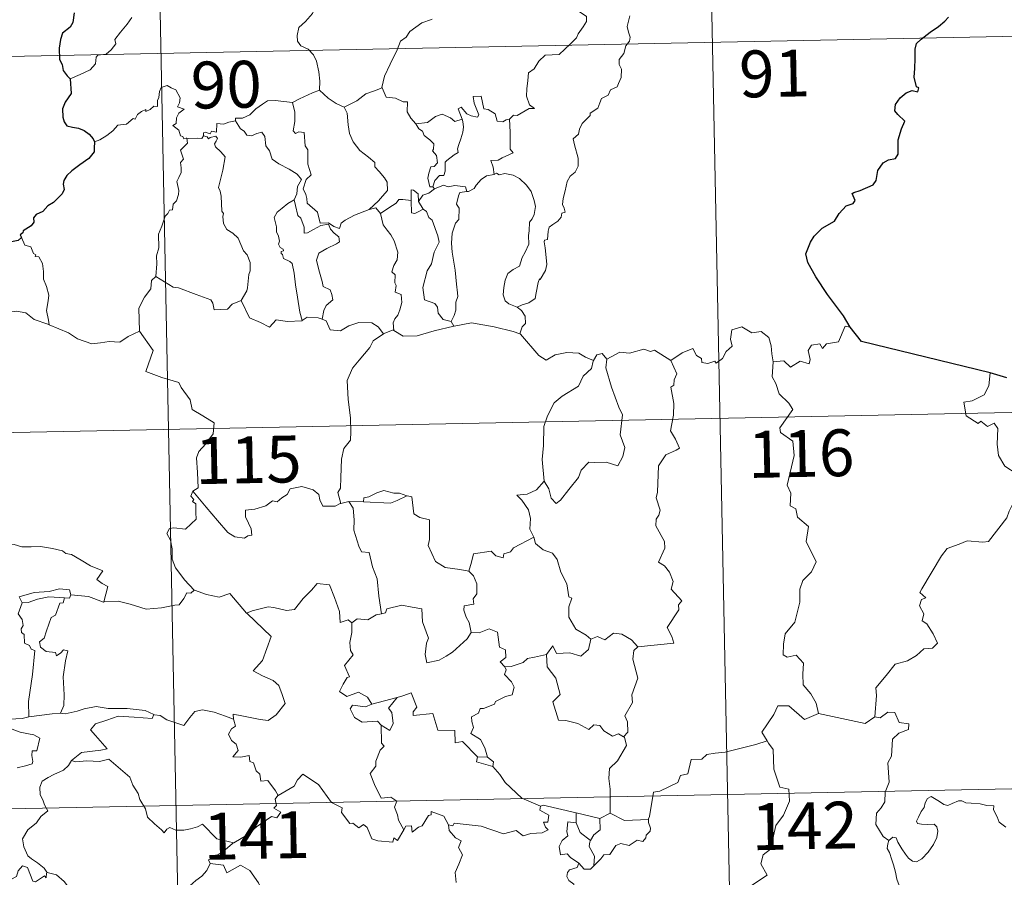
# Model space of a CAD drawing. Units: metres. Extents: x 638799 to 643313, y 4653065 to 4656123.
# Drawn here: x 639232 to 639390, y 4655175 to 4655313 of the extents above; entities that cross this region are included whole.
import ezdxf
from ezdxf.enums import TextEntityAlignment as Align

# ---------------------------------------------------------------- set-up
doc = ezdxf.new("R2010")
doc.units = ezdxf.units.M
doc.header["$MEASUREMENT"] = 0
doc.layers.add('Level 63', color=7, linetype='Continuous', lineweight=0)
doc.styles.add('Arial', font='ARIAL.TTF', dxfattribs={"height": 0.2})

msp = doc.modelspace()

# ---------------------------------------------------------------- linework, layer by layer
at = {"layer": 'Level 63', "linetype": 'Continuous', "lineweight": 0}
for points in [[(639341.69, 4655369.19), (639346.5, 4655128.31)], [(639253.42, 4655367.42), (639258.23, 4655126.54)], [(639280.46, 4655322.07), (639280.33, 4655320.52), (639279.96, 4655319.32), (639280.09, 4655317.67), (639279.51, 4655316.81), (639279.46, 4655314.96), (639278.89, 4655313.58), (639277.75, 4655312.32), (639276.69, 4655311.37), (639276.42, 4655310.08), (639276.48, 4655309.13), (639276.99, 4655308.43), (639278.21, 4655307.85), (639279.03, 4655306.98), (639279.52, 4655305.94), (639279.9, 4655304.26), (639280.03, 4655302.73), (639280.02, 4655301.31)], [(639321.17, 4655314.12), (639322.19, 4655313.48), (639322.73, 4655313.08), (639322.75, 4655312.32), (639322.22, 4655311.46), (639321.42, 4655310.35), (639321.12, 4655309.7), (639320.17, 4655308.72), (639318.36, 4655307.03), (639316.09, 4655306.89), (639315.11, 4655305.94), (639314.36, 4655304.73), (639313.47, 4655304.11), (639313.32, 4655302.84), (639313.2, 4655301.54), (639313.13, 4655300.37), (639313.62, 4655298.98), (639314.41, 4655298.38), (639313.57, 4655298.36), (639311.66, 4655297.27), (639311.06, 4655297.33), (639310.41, 4655296.68)], [(639329.69, 4655313.23), (639329.26, 4655311.5), (639329.46, 4655310.61), (639329.73, 4655309.79), (639329.59, 4655309.17), (639329.05, 4655308.42), (639328.72, 4655307.19), (639327.95, 4655306.22), (639327.97, 4655305.44), (639328.31, 4655304.68), (639328.28, 4655303.33), (639327.85, 4655302.39), (639327.64, 4655301.85), (639326.59, 4655301.36), (639326.18, 4655300.5), (639325.12, 4655299.99), (639324.85, 4655299.3), (639324.55, 4655298.43), (639323.31, 4655297.65), (639323.32, 4655297.23), (639322.03, 4655295.96), (639321.59, 4655295.06), (639321.43, 4655294.26), (639320.6, 4655293.51), (639320.83, 4655292.54), (639321.41, 4655290.44), (639321.4, 4655289.12), (639320.94, 4655288.18), (639320.11, 4655287.53), (639319.64, 4655286.7), (639319.31, 4655285.2), (639318.97, 4655283.96), (639318.91, 4655283), (639319.14, 4655282.41), (639319.33, 4655281.79), (639318.79, 4655281.62), (639318.67, 4655280.97), (639318.16, 4655280.31), (639317.33, 4655279.81), (639316.75, 4655279.37), (639316.57, 4655278.75), (639316.48, 4655277.42), (639316.02, 4655277.27), (639315.94, 4655277.03), (639316.14, 4655276.08), (639316.27, 4655274.52), (639316.38, 4655273.41), (639316.18, 4655272.45)], [(639166.36, 4655305.43), (639519.42, 4655312.5)], [(639240.09, 4655303.1), (639241.68, 4655303.81), (639243.31, 4655304.55), (639244.17, 4655305.53), (639244.25, 4655306.57), (639244.51, 4655306.92), (639245.88, 4655307.1), (639246.67, 4655307.78), (639247.38, 4655308.72), (639247.23, 4655309.44), (639248.16, 4655310.6), (639249.19, 4655311.87), (639249.96, 4655312.92)], [(639298.05, 4655312.69), (639297.94, 4655312.6), (639296.37, 4655312.1), (639294.44, 4655310.68), (639293.87, 4655309.81), (639292.94, 4655309.16), (639292.44, 4655307.77), (639291.33, 4655305.49), (639290.42, 4655303.55), (639290, 4655301.73), (639290.04, 4655301.67)], [(639258.76, 4655293.62), (639258.68, 4655293.63), (639258.29, 4655293.53), (639258.13, 4655293.88), (639257.75, 4655294.02), (639257.47, 4655294.9), (639256.55, 4655295.66), (639257.05, 4655295.96), (639257.12, 4655296.9), (639257.46, 4655297.61), (639258.33, 4655298.26), (639257.27, 4655298.66), (639257.61, 4655299.26), (639257.69, 4655300.1), (639257.02, 4655301.37), (639256.26, 4655301.7), (639255.62, 4655302.08), (639254.65, 4655301.74), (639254.38, 4655301.1), (639254.29, 4655300.14), (639254.07, 4655299.64), (639254.06, 4655298.67), (639253.47, 4655298.75), (639252.89, 4655298.24), (639252.19, 4655297.92), (639252.18, 4655298.23), (639251.5, 4655297.9), (639250.85, 4655297.39), (639250.52, 4655296.65), (639250.17, 4655296.76), (639249.11, 4655295.84), (639248.59, 4655295.79), (639247.7, 4655295.72), (639246.93, 4655294.82), (639245.98, 4655294.04), (639244.83, 4655293.37), (639244.01, 4655293.02)], [(639275.69, 4655299.34), (639275.69, 4655299.36), (639276.81, 4655299.92), (639278.86, 4655300.86), (639280.02, 4655301.31)], [(639280.02, 4655301.31), (639281.4, 4655300.03), (639282.64, 4655299.18), (639283.96, 4655298.6)], [(639290.04, 4655301.67), (639288.8, 4655301.21), (639287.4, 4655300.74), (639285.99, 4655299.62), (639283.96, 4655298.6)], [(639290.04, 4655301.67), (639290.68, 4655300.2), (639292.16, 4655300.05), (639293.41, 4655299.46), (639294.06, 4655299.42), (639294.05, 4655297.84), (639294.63, 4655296.82), (639295.39, 4655295.93)], [(639266.53, 4655296.41), (639266.55, 4655296.81), (639267.69, 4655296.84), (639268.85, 4655297.36), (639269.8, 4655298.3), (639270.87, 4655299.07), (639271.65, 4655299.6), (639272.9, 4655299.63), (639275.69, 4655299.34), (639275.69, 4655299.36)], [(639287.94, 4655282.21), (639285.62, 4655281.29), (639284.11, 4655280.48), (639283.46, 4655280.03), (639283.22, 4655279.15), (639282.27, 4655279.49), (639281.45, 4655280.06), (639280.11, 4655280.04), (639279.7, 4655281.8), (639278.02, 4655283.24), (639277.98, 4655283.99), (639277.82, 4655284.62), (639277.41, 4655285.49), (639277.89, 4655287.02), (639278.66, 4655287.73), (639278.11, 4655289.47), (639278.11, 4655291.73), (639277.73, 4655292.37), (639277.53, 4655294.53), (639276.69, 4655294.66), (639276.18, 4655294.37), (639275.78, 4655294.79), (639276.03, 4655296.28), (639276.05, 4655297.8), (639275.69, 4655299.36)], [(639310.41, 4655296.68), (639309.88, 4655296.55), (639309.33, 4655296.23), (639308.41, 4655296.32), (639308.25, 4655296.92), (639308.14, 4655297.51), (639306.99, 4655298.19), (639306.31, 4655298.34), (639305.88, 4655300.35), (639304.59, 4655300.31), (639304.73, 4655299.25), (639305.49, 4655297.34), (639305.29, 4655296.96), (639304.25, 4655297.19), (639303.59, 4655297.54), (639302.68, 4655298.59), (639302.19, 4655298.32), (639302.84, 4655296.64)], [(639283.96, 4655298.6), (639284.41, 4655297.65), (639284.61, 4655295.75), (639284.8, 4655294.36), (639285.37, 4655293.03), (639286.43, 4655291.64), (639287.85, 4655290.6), (639288.87, 4655289.72), (639288.85, 4655289.03), (639289.53, 4655288.27), (639290.39, 4655287.28), (639290.82, 4655286.6), (639290.86, 4655285.24), (639290.1, 4655284.34), (639289.45, 4655283.58), (639287.94, 4655282.21)], [(639295.39, 4655295.93), (639297.31, 4655296.14), (639298.59, 4655297.08), (639299.63, 4655297.47), (639300.94, 4655296.9), (639301.68, 4655296.31), (639302.84, 4655296.64)], [(639266.53, 4655296.41), (639265.48, 4655296.16), (639264.61, 4655295.88), (639263.55, 4655295.98), (639263.53, 4655294.58), (639262.7, 4655294.75), (639262.48, 4655294.31), (639261.72, 4655294.61), (639261.41, 4655294.48), (639261.43, 4655294), (639261.43, 4655293.99)], [(639275.95, 4655283.77), (639276.37, 4655284.7), (639276.5, 4655285.86), (639277.12, 4655287), (639276.45, 4655287.85), (639275.16, 4655288.64), (639273.48, 4655289.53), (639272.41, 4655290.28), (639271.99, 4655291.62), (639271.39, 4655292.42), (639271.23, 4655293.89), (639270.78, 4655294.58), (639269.95, 4655294.35), (639269.13, 4655294), (639268.39, 4655294.11), (639267.93, 4655294.72), (639267.33, 4655295.12), (639266.53, 4655296.41)], [(639295.39, 4655295.93), (639295.89, 4655295.11), (639296.46, 4655294.76), (639296.77, 4655294.07), (639297.66, 4655293.37), (639298.3, 4655292.7), (639298.23, 4655291.88), (639298.11, 4655291.61), (639298.7, 4655290.86), (639298.91, 4655289.7), (639298.37, 4655289.1), (639297.83, 4655289.06), (639297.5, 4655288.01), (639297.32, 4655287.2), (639297.65, 4655285.82), (639298.14, 4655285.84)], [(639302.84, 4655296.64), (639302.96, 4655296.31), (639303.07, 4655295.36), (639302.93, 4655294.59), (639302.62, 4655293.54), (639302.32, 4655292.63), (639302.06, 4655291.91), (639302.2, 4655291.34), (639301.54, 4655290.96), (639300.36, 4655290.06), (639300.09, 4655289.76), (639300.1, 4655288.33), (639299.9, 4655287.64), (639299.19, 4655287.63), (639298.48, 4655286.84), (639298.14, 4655285.84)], [(639310.41, 4655296.68), (639310.52, 4655294.6), (639310.53, 4655293.02), (639310.51, 4655291.88), (639311.01, 4655291.26), (639309.24, 4655290.48), (639308.57, 4655290.1), (639307.4, 4655290.03), (639307.81, 4655289), (639307.93, 4655287.83)], [(639253.79, 4655271.49), (639253.95, 4655273.48), (639253.93, 4655274.81), (639254.28, 4655276.08), (639254.21, 4655278.27), (639254.74, 4655279.53), (639255.29, 4655281.14), (639255.75, 4655281.55), (639256.01, 4655282.09), (639256.49, 4655282.16), (639256.58, 4655283.04), (639257.13, 4655283.58), (639257.44, 4655284.58), (639257.46, 4655285.23), (639257.17, 4655286.68), (639257.47, 4655287.35), (639257.87, 4655288.15), (639257.84, 4655288.89), (639257.74, 4655289.75), (639258.23, 4655290.26), (639257.74, 4655291.72), (639258.88, 4655292.83), (639258.76, 4655293.62)], [(639261.43, 4655293.99), (639261.19, 4655293.56), (639260.48, 4655293.61), (639259.11, 4655293.59), (639258.76, 4655293.62)], [(639261.43, 4655293.99), (639262.02, 4655293.83), (639262.23, 4655293.5), (639262.48, 4655293.75), (639263.39, 4655293.94), (639263.65, 4655293.59), (639263.47, 4655293.16), (639263.21, 4655292.74), (639263.36, 4655292.22), (639264.2, 4655291.43), (639264.89, 4655290.61), (639264.53, 4655288.52), (639263.85, 4655285.75), (639264.08, 4655285.15), (639264.25, 4655284.36), (639264.37, 4655281.96), (639264.65, 4655281.54), (639264.51, 4655281.1), (639264.66, 4655279.95), (639265.15, 4655278.98), (639266.11, 4655278.39), (639266.97, 4655277.63), (639267.4, 4655276.6), (639267.81, 4655275.56), (639268.41, 4655274.95), (639268.89, 4655273.72), (639268.89, 4655272.37), (639268.67, 4655271.77), (639268.49, 4655269.66), (639268.39, 4655269.18), (639267.47, 4655267.62)], [(639307.93, 4655287.83), (639306.73, 4655287.57), (639305.88, 4655287.03), (639305.05, 4655286.08), (639304.73, 4655285.54), (639303.82, 4655285.11), (639303.57, 4655285.08)], [(639307.93, 4655287.83), (639308.32, 4655288.02), (639308.76, 4655287.74), (639309.65, 4655287.95), (639311, 4655287.72), (639312.01, 4655287.17), (639313.13, 4655286.12), (639313.89, 4655285.1), (639314.37, 4655283.66), (639314.55, 4655282.66), (639314.34, 4655281.41), (639314.03, 4655280.69), (639313.63, 4655280.17), (639313.53, 4655278.78), (639313.46, 4655278.05), (639313.48, 4655276.67), (639312.9, 4655275.36), (639312.45, 4655274.53), (639312.03, 4655273.12), (639311.01, 4655272.57), (639310.14, 4655271.93), (639309.69, 4655270.89), (639309.48, 4655269.69), (639309.4, 4655268.53), (639309.69, 4655267.6), (639310.31, 4655267.12), (639311.61, 4655266.58)], [(639295.86, 4655283.46), (639295.8, 4655284.73), (639295.04, 4655285.32), (639294.68, 4655285.37), (639294.66, 4655283.63)], [(639298.4, 4655285.5), (639297.52, 4655284.82), (639296.51, 4655284.51), (639295.86, 4655283.46)], [(639298.14, 4655285.84), (639298.4, 4655285.5)], [(639298.4, 4655285.5), (639299.85, 4655286.1), (639300.57, 4655285.81), (639301.66, 4655286.05), (639303.39, 4655285.84), (639303.57, 4655285.08)], [(639303.57, 4655285.08), (639302.44, 4655284.94), (639302.25, 4655284.38), (639301.95, 4655283.08), (639302.37, 4655282.41), (639302.29, 4655280.6), (639301.77, 4655280.03), (639301.25, 4655278.43), (639301.12, 4655276.82), (639301.21, 4655275.35), (639301.7, 4655272.47), (639301.95, 4655270.25), (639302.09, 4655268.84), (639302.15, 4655268.28), (639301.81, 4655267.35), (639301.84, 4655266.07), (639301.54, 4655265.21), (639301.05, 4655264.27)], [(639275.95, 4655283.77), (639274.92, 4655283.16), (639274.04, 4655282.39), (639273.22, 4655281.78), (639272.74, 4655280.93), (639273.12, 4655279.44), (639273.12, 4655278.61), (639273.41, 4655277.94), (639273.57, 4655277.14), (639273.46, 4655276.64), (639273.7, 4655276.1), (639274.17, 4655275.84), (639274.22, 4655275.61), (639273.85, 4655275.46), (639273.85, 4655275.17), (639274.08, 4655275.02), (639274.24, 4655274.34), (639275.24, 4655273.88), (639275.65, 4655273.56), (639275.96, 4655272.02), (639276.18, 4655270.14), (639276.46, 4655268.18), (639276.87, 4655265.77), (639277.25, 4655264.44)], [(639280.42, 4655264.63), (639280.71, 4655266.03), (639281.04, 4655266.85), (639282.12, 4655267.72), (639281.97, 4655268.6), (639281.69, 4655269.34), (639280.61, 4655269.87), (639280.45, 4655270.68), (639279.87, 4655272.55), (639279.5, 4655274.11), (639279.9, 4655275.23), (639281.16, 4655275.98), (639282.7, 4655276.7), (639283.18, 4655277.01), (639283.07, 4655277.8), (639282.32, 4655278.43), (639281.77, 4655279.05), (639281.45, 4655279.83), (639280.2, 4655279.65), (639279.02, 4655279.02), (639278.09, 4655278.47), (639277.55, 4655278.41), (639277.55, 4655279.4), (639277.02, 4655280.81), (639276.53, 4655281.22), (639276.14, 4655282.83), (639275.94, 4655283.76), (639275.95, 4655283.77)], [(639294.66, 4655283.63), (639293.34, 4655283.82), (639292.7, 4655283.78), (639292.29, 4655283.2), (639291.09, 4655282.47), (639289.75, 4655281.55)], [(639294.66, 4655283.63), (639294.67, 4655283.57), (639294.73, 4655281.65), (639295.23, 4655281.57), (639295.87, 4655281.9), (639296.61, 4655282.24)], [(639295.86, 4655283.46), (639296.57, 4655282.28), (639296.61, 4655282.24)], [(639287.94, 4655282.21), (639288.99, 4655282.49), (639289.75, 4655281.55)], [(639289.75, 4655281.55), (639290.17, 4655279.77), (639290.81, 4655278.88), (639291.39, 4655278.13), (639291.93, 4655277.16), (639292.55, 4655275.38), (639292.42, 4655274.14), (639291.88, 4655273.26), (639291.55, 4655272.23), (639292.12, 4655271.76), (639292.06, 4655270.45), (639292.28, 4655270.06), (639292.12, 4655268.94), (639293.08, 4655268.6), (639293.17, 4655267.33), (639292.83, 4655266.12), (639292.54, 4655265.31), (639292.08, 4655264.7), (639291.8, 4655264.04), (639291.89, 4655262.84)], [(639296.61, 4655282.24), (639297.15, 4655281.89), (639297.49, 4655280.93), (639298.05, 4655280.51), (639298.92, 4655277.97), (639299.17, 4655276.99), (639298.36, 4655275.35), (639297.91, 4655273.52), (639297.25, 4655272.39), (639296.52, 4655269.74), (639296.83, 4655267.75), (639298.46, 4655267.17), (639298.89, 4655266.54), (639298.98, 4655265.62), (639299.8, 4655264.59), (639301.05, 4655264.27)], [(639232.29, 4655277.71), (639232.84, 4655276.51), (639233.82, 4655276.21), (639234.23, 4655275.17), (639234.59, 4655274.97), (639234.51, 4655274.66), (639235.09, 4655274.62), (639235.65, 4655273.58), (639235.81, 4655272.29), (639235.81, 4655271.05), (639236.28, 4655269.88), (639236.7, 4655268.48), (639236.55, 4655267.58), (639236.33, 4655266.02), (639236.62, 4655264.49), (639236.74, 4655263.75)], [(639316.18, 4655272.45), (639315.3, 4655270.99), (639315.21, 4655271.1), (639314.97, 4655270.5), (639314.65, 4655268.84), (639314.5, 4655267.97), (639313.48, 4655267.27), (639312.44, 4655266.92), (639311.61, 4655266.58)], [(639253.79, 4655271.49), (639253.09, 4655270.85), (639253.01, 4655269.52), (639251.97, 4655268.15), (639251.08, 4655266.38), (639251.19, 4655262.74)], [(639267.47, 4655267.62), (639266.03, 4655267.07), (639265.3, 4655266.26), (639263.14, 4655266.14), (639262.93, 4655267.19), (639262.58, 4655267.74), (639260.26, 4655268.58), (639257.42, 4655269.68), (639256.58, 4655269.78), (639253.79, 4655271.49)], [(639277.25, 4655264.44), (639277.15, 4655264.37), (639274.87, 4655264.28), (639273.07, 4655264.52), (639272.01, 4655263.35), (639270.54, 4655264.1), (639268.82, 4655264.86), (639267.47, 4655267.62)], [(639236.74, 4655263.75), (639236.51, 4655263.85), (639234.31, 4655264.58), (639232.98, 4655265.65), (639231.48, 4655265.95), (639230.07, 4655265.69), (639228.39, 4655266.17), (639226.56, 4655266.08), (639226.56, 4655266.03)], [(639311.61, 4655266.58), (639312.32, 4655266.01), (639312.92, 4655265.13), (639312.99, 4655263.95), (639312.45, 4655263.43), (639312.07, 4655262.27)], [(639280.42, 4655264.63), (639279.77, 4655264.87), (639278.05, 4655264.98), (639277.25, 4655264.44)], [(639290.24, 4655262.27), (639289.37, 4655263.4), (639288.38, 4655264.04), (639286.32, 4655264.12), (639284.68, 4655263.58), (639283.36, 4655262.79), (639281.69, 4655262.93), (639281.07, 4655264.38), (639280.42, 4655264.63)], [(639301.05, 4655264.27), (639301.49, 4655263.51)], [(639251.19, 4655262.74), (639249.35, 4655261.88), (639248.06, 4655260.98), (639246.33, 4655261.06), (639244.96, 4655260.86), (639243.56, 4655260.67), (639241.29, 4655261.51), (639239.81, 4655262.48), (639236.74, 4655263.75)], [(639251.19, 4655262.74), (639253.38, 4655259.63), (639252.23, 4655256.27), (639254.76, 4655255.29), (639257.46, 4655254.49), (639257.87, 4655253.68), (639259.28, 4655251.74), (639259.6, 4655250.17), (639261.33, 4655249.19), (639263.15, 4655248.06), (639262.96, 4655246.3), (639261.8, 4655244.66), (639260.66, 4655243.44), (639260.33, 4655242.44), (639260.49, 4655240.11), (639260.57, 4655237.62), (639259.74, 4655237.11)], [(639291.89, 4655262.84), (639291.77, 4655262.92), (639290.34, 4655262.34), (639290.24, 4655262.27)], [(639301.49, 4655263.51), (639298.37, 4655262.75), (639295.64, 4655262), (639293.41, 4655261.91), (639291.89, 4655262.84)], [(639312.07, 4655262.27), (639311, 4655262.66), (639307.94, 4655263.4), (639304.33, 4655264.05), (639301.56, 4655263.53), (639301.49, 4655263.51)], [(639336.22, 4655258.05), (639338.05, 4655259.23), (639339.76, 4655259.96), (639340.31, 4655258.81), (639341.16, 4655258.34), (639341.19, 4655257.7), (639342.13, 4655257.52), (639343.27, 4655257.94), (639343.49, 4655257.58), (639344.52, 4655258.33), (639345.07, 4655259.45), (639346.02, 4655260.32), (639345.8, 4655261.45), (639345.98, 4655262.91), (639347.61, 4655263.44), (639349.2, 4655262.48), (639350.69, 4655262.67), (639351.92, 4655261.71), (639352.31, 4655260.36), (639352.39, 4655259.09), (639352.63, 4655257.79)], [(639364.95, 4655263.37), (639364.14, 4655263.5), (639363.07, 4655261), (639361.12, 4655260.68), (639360.5, 4655259.94), (639360.06, 4655260.72), (639358.75, 4655260.47), (639358.19, 4655259.6), (639358.53, 4655258.21), (639358.39, 4655257.48), (639356.93, 4655257.9), (639355.39, 4655256.98), (639354.32, 4655257.95), (639352.63, 4655257.79)], [(639290.24, 4655262.27), (639288.57, 4655261.15), (639288.08, 4655260.12), (639286.36, 4655258.06), (639285.28, 4655256.81), (639284.42, 4655254.83), (639284.56, 4655251.78), (639284.96, 4655248.85), (639285.03, 4655246.63), (639284.98, 4655245.26), (639283.89, 4655243.92), (639283.52, 4655242.22), (639283.39, 4655239.31), (639283.36, 4655237.58), (639282.95, 4655236.91), (639283.41, 4655235.14)], [(639323.83, 4655258.01), (639322.58, 4655258.57), (639321.51, 4655259.18), (639319.57, 4655259.28), (639317.7, 4655258.92), (639316.28, 4655258.07), (639315.11, 4655258.8), (639312.16, 4655262.23), (639312.07, 4655262.27)], [(639336.22, 4655258.05), (639333.59, 4655259.68), (639332.97, 4655259.44), (639331.91, 4655259.83), (639329.6, 4655259.21), (639328.04, 4655259.35), (639326.01, 4655258.25)], [(639323.83, 4655258.01), (639323.78, 4655257.92), (639323.52, 4655256.76), (639322.18, 4655255.53), (639321.43, 4655253.92), (639318.83, 4655252.33), (639317.54, 4655251.25), (639316.48, 4655249.15), (639315.89, 4655247.46), (639315.85, 4655244.42), (639315.63, 4655242.19), (639315.96, 4655238.68)], [(639326.01, 4655258.25), (639325.84, 4655256.87), (639326.74, 4655253.74), (639327.88, 4655250.53), (639328.49, 4655249.32), (639328.13, 4655246.11), (639328.85, 4655244.12), (639328.53, 4655242.65), (639327.72, 4655241.18), (639325.86, 4655241.77), (639324.07, 4655241.69), (639323.11, 4655241.77), (639321.86, 4655240.49), (639321.44, 4655239.31), (639319.92, 4655237.38), (639318.55, 4655235.64), (639317.9, 4655235.13), (639317.07, 4655235.98), (639316.7, 4655237.46), (639315.96, 4655238.68)], [(639326.01, 4655258.25), (639325.23, 4655259.14), (639324.38, 4655258.95), (639323.83, 4655258.01)], [(639330.93, 4655212.18), (639336.7, 4655212.76), (639336.4, 4655213.85), (639335.63, 4655215.25), (639337.49, 4655218.08), (639337.44, 4655218.92), (639337.97, 4655219.56), (639336.28, 4655221.41), (639336.61, 4655222.64), (639336.03, 4655224.11), (639335.23, 4655225.17), (639334.24, 4655225.76), (639335.29, 4655227.99), (639335.19, 4655229.02), (639333.84, 4655231.53), (639333.89, 4655232.64), (639334.33, 4655233.24), (639334.51, 4655234.08), (639333.88, 4655236.05), (639334.09, 4655236.92), (639334.25, 4655241.16), (639335.45, 4655242.91), (639337.06, 4655243.66), (639337.59, 4655244.01), (639336.96, 4655245.44), (639336.15, 4655246.74), (639336.64, 4655249.26), (639336.73, 4655251.13), (639336.24, 4655253.76), (639336.73, 4655254.06), (639336.76, 4655254.92), (639337.21, 4655255.9), (639336.22, 4655258.05)], [(639352.63, 4655257.79), (639352.43, 4655255.4), (639353.05, 4655254.36), (639353.59, 4655252.71), (639355.11, 4655251.17), (639355.78, 4655250.16), (639353.67, 4655247.23), (639353.76, 4655246.5), (639355.74, 4655245.1), (639355.96, 4655242.82), (639354.87, 4655238.09), (639355.43, 4655236.78), (639355.34, 4655234.75), (639356.21, 4655234.25), (639356.5, 4655232.96), (639358.27, 4655231.47), (639357.88, 4655229.07), (639359.49, 4655225.81), (639358.76, 4655224.19), (639357.35, 4655222.81), (639356.87, 4655221.42), (639356.85, 4655219.33), (639356.07, 4655216.11), (639354.55, 4655214.26), (639354.26, 4655212.62), (639354.23, 4655210.91), (639354.85, 4655210.55), (639356.29, 4655210.83), (639357.44, 4655209.59), (639357.35, 4655207.8), (639357.42, 4655206.12), (639358.64, 4655204.64), (639359.5, 4655203.15), (639359.87, 4655201.49)], [(639387.32, 4655256.03), (639387.11, 4655253.95), (639386.38, 4655252.53), (639384.45, 4655251.58), (639383.13, 4655251.35), (639383.47, 4655249.15), (639385.42, 4655247.96), (639385.83, 4655248.29), (639386.9, 4655247.48), (639387.96, 4655247.97), (639388.59, 4655247.12), (639388.47, 4655244.62), (639388.68, 4655242.84), (639389.68, 4655241.08), (639391.65, 4655239.85), (639393.27, 4655239.34), (639393.34, 4655237.33), (639392.64, 4655235.86), (639392.14, 4655235.11), (639390.95, 4655235.05), (639390.36, 4655233.89), (639390.01, 4655232.86)], [(639079.3, 4655243.45), (639608.89, 4655254.05)], [(639283.41, 4655235.14), (639283.3, 4655235.12), (639282.51, 4655234.69), (639280.52, 4655234.71), (639280.06, 4655235.73), (639279.87, 4655236.56), (639279.01, 4655237.3), (639277.16, 4655237.83), (639275.31, 4655237.49), (639274.85, 4655236.57), (639273.96, 4655236.02), (639273.22, 4655235.4), (639272.48, 4655235.55), (639271.42, 4655234.78), (639269.64, 4655234.2), (639268.15, 4655234.06), (639268.15, 4655233.02), (639268.61, 4655231.98), (639269.07, 4655231.08), (639269.15, 4655230.07), (639268.51, 4655229.95), (639268.01, 4655229.6), (639266.43, 4655229.78), (639265.31, 4655230.48), (639263.65, 4655232.43), (639261.88, 4655234.56), (639259.74, 4655237.11)], [(639315.96, 4655238.68), (639314.73, 4655237.32), (639313.24, 4655236.64), (639311.58, 4655236.45), (639312.38, 4655235.65), (639313.43, 4655234.09), (639313.79, 4655232.74), (639313.68, 4655231.04), (639314.27, 4655229.86), (639314.29, 4655229.76)], [(639259.74, 4655237.11), (639259.41, 4655236.3), (639259.86, 4655235.79), (639259.68, 4655235.47), (639260.23, 4655235.09), (639260.21, 4655233.69), (639260.24, 4655232.62), (639259.48, 4655231.87), (639258.57, 4655231), (639256.7, 4655231.24), (639255.97, 4655231.13), (639255.54, 4655230.3), (639256.16, 4655229.26), (639256.4, 4655227.89), (639256.44, 4655226.24), (639256.97, 4655224.85), (639257.65, 4655223.92), (639258.41, 4655222.93), (639259.96, 4655221.24)], [(639293.99, 4655236.37), (639292.78, 4655236.79), (639291.92, 4655236.78), (639290.29, 4655237.22), (639289.2, 4655236.84), (639287.92, 4655236.22), (639287.07, 4655236.01), (639287.03, 4655235.39)], [(639287.03, 4655235.39), (639291.34, 4655235.18), (639292.43, 4655235.59), (639293.99, 4655236.37)], [(639303.88, 4655224.29), (639302.45, 4655224.55), (639300.12, 4655224.87), (639298.59, 4655225.85), (639297.37, 4655228.39), (639297.63, 4655229.36), (639297.61, 4655232.5), (639296.03, 4655232.9), (639295.11, 4655233.48), (639294.76, 4655236.17), (639294.01, 4655236.36), (639293.99, 4655236.37)], [(639284.69, 4655235.46), (639283.41, 4655235.14)], [(639287.03, 4655235.39), (639284.69, 4655235.46)], [(639284.69, 4655235.46), (639285.38, 4655234.36), (639285.55, 4655232.52), (639285.52, 4655230.87), (639286.27, 4655228.31), (639286.74, 4655227.38), (639287.96, 4655227.28), (639288.49, 4655225), (639289.21, 4655223.06), (639289.48, 4655220.28), (639289.9, 4655217.47)], [(639368.87, 4655200.99), (639369.13, 4655204.38), (639369.03, 4655205.64), (639370.7, 4655207.6), (639372.13, 4655209.38), (639374.13, 4655209.96), (639375.54, 4655210.81), (639376.73, 4655211.88), (639378.12, 4655211.98), (639378.93, 4655212.77), (639378.2, 4655214.24), (639377.22, 4655215.87), (639376.48, 4655216.34), (639376.74, 4655217.45), (639376.01, 4655218.72), (639376.36, 4655219.75), (639377.04, 4655220.05), (639376.09, 4655220.89), (639376.42, 4655221.48), (639379.55, 4655226.73), (639380.45, 4655227.92), (639382.35, 4655228.61), (639383.66, 4655229.15), (639386.18, 4655228.93), (639387.08, 4655229.04), (639390.01, 4655232.86)], [(639314.29, 4655229.76), (639311.05, 4655228.05), (639310.55, 4655227.39), (639309.5, 4655227.07), (639309.37, 4655226.42), (639308.24, 4655226.75), (639307.46, 4655227.51), (639304.64, 4655227.08), (639304.35, 4655225.75), (639303.88, 4655224.29)], [(639314.29, 4655229.76), (639314.58, 4655228.73), (639315.79, 4655227.69), (639317.29, 4655227.18), (639318.02, 4655226.14), (639318.62, 4655224.16), (639319.57, 4655222.25), (639319.9, 4655220.21), (639320.39, 4655219.96), (639319.92, 4655218.6), (639319.92, 4655216.93), (639321.03, 4655214.99), (639322.67, 4655214.04), (639323.45, 4655213.4)], [(639228.3, 4655228.02), (639229.41, 4655228.53), (639231.15, 4655228.56), (639232.36, 4655228.18), (639233.83, 4655228.2), (639235.36, 4655228.26), (639237.24, 4655227.9), (639238.86, 4655227.54), (639239.39, 4655227.11), (639240.33, 4655226.95), (639241.88, 4655226.03), (639243.35, 4655225.14), (639245.32, 4655224.35), (639244.38, 4655222.98), (639245.23, 4655222.33), (639246.13, 4655221.82), (639245.5, 4655219.36)], [(639303.88, 4655224.29), (639304.65, 4655223.56), (639305.19, 4655222.29), (639305.2, 4655220.69), (639304.6, 4655219.87), (639304.68, 4655219), (639303.13, 4655218.73), (639303.1, 4655218.07), (639303.46, 4655216.94), (639303.94, 4655216.07), (639304.28, 4655214.46)], [(639268.41, 4655217.49), (639268.32, 4655217.59), (639269.22, 4655217.94), (639271.77, 4655218.57), (639272.71, 4655218.47), (639274.73, 4655217.98), (639275.99, 4655218.17), (639277.4, 4655219.91), (639278.71, 4655221.23), (639279.6, 4655222.33), (639281.62, 4655222.09), (639282.41, 4655220.08), (639283.19, 4655217.82), (639283.29, 4655216.07), (639284.57, 4655216.5), (639285.17, 4655216)], [(639240.2, 4655220.51), (639239.96, 4655221.3), (639238.36, 4655221.47), (639236.73, 4655221.02), (639234.31, 4655220.87), (639231.93, 4655220.17), (639232.42, 4655219.21)], [(639232.42, 4655219.21), (639233.35, 4655219.27), (639234.87, 4655219.79), (639236.68, 4655220.16), (639239.16, 4655220)], [(639240.2, 4655220.51), (639239.98, 4655219.96), (639239.16, 4655220)], [(639245.5, 4655219.36), (639245.45, 4655219.35), (639243.03, 4655220.23), (639240.2, 4655220.51)], [(639259.96, 4655221.24), (639259.4, 4655220.76), (639258.75, 4655220.81), (639258.27, 4655219.91), (639257.55, 4655218.92), (639256.84, 4655218.85), (639254.73, 4655218.43), (639252.26, 4655218.22), (639249.69, 4655219), (639247.77, 4655219.51), (639245.5, 4655219.36)], [(639259.96, 4655221.24), (639259.97, 4655221.23), (639261.89, 4655220.54), (639263.92, 4655220.14), (639265.64, 4655220.74), (639268.32, 4655217.59)], [(639232.42, 4655219.21), (639231.79, 4655217.45), (639232.39, 4655216.58), (639232.59, 4655215.61), (639232.25, 4655215.06), (639232.31, 4655214.46), (639232.73, 4655214.14), (639232.77, 4655212.75), (639233.58, 4655212.38), (639233.85, 4655211.83), (639234.45, 4655211.6), (639234.07, 4655207.77), (639233.45, 4655203.42), (639233.49, 4655200.98)], [(639239.16, 4655220), (639238.98, 4655219.22), (639238.43, 4655219.16), (639237.72, 4655217.26), (639237.03, 4655216.88), (639236.33, 4655214.72), (639235.95, 4655213.57), (639235.17, 4655212.99), (639235.37, 4655212.1), (639236.27, 4655211.45), (639237.73, 4655211.28), (639237.9, 4655210.75), (639238.61, 4655211.22), (639239, 4655211.7), (639239.7, 4655211.52), (639239.35, 4655209.92), (639238.96, 4655207.38), (639239.13, 4655204.5), (639239.08, 4655202.8), (639238.57, 4655201.55)], [(639304.28, 4655214.46), (639303.62, 4655213.47), (639301.3, 4655211.34), (639300.29, 4655210.69), (639299.15, 4655210.06), (639297.19, 4655209.6), (639296.91, 4655210.95), (639297.12, 4655212.78), (639297.44, 4655213.56), (639296.5, 4655216.16), (639296.4, 4655218.25), (639294.81, 4655218.51), (639293.15, 4655218.86), (639290.76, 4655218.26), (639290.55, 4655217.62), (639289.9, 4655217.47)], [(639266.25, 4655200.59), (639266.17, 4655201.38), (639267.56, 4655201.13), (639270.5, 4655200.56), (639271.76, 4655200.39), (639273.05, 4655201.27), (639274.48, 4655203.1), (639274.02, 4655204.54), (639273.49, 4655206), (639272.56, 4655206.77), (639270.9, 4655207.55), (639269.4, 4655208.33), (639270.88, 4655210.01), (639272.28, 4655213.81), (639268.41, 4655217.49)], [(639289.9, 4655217.47), (639289.06, 4655217.29), (639287.71, 4655216.52), (639286.04, 4655216.68), (639285.17, 4655216)], [(639285.17, 4655216), (639285.18, 4655214.49), (639284.86, 4655212.88), (639284.95, 4655211.58), (639285.38, 4655210.92), (639284.02, 4655209.19), (639284.81, 4655207.37), (639284.41, 4655207.25), (639283.81, 4655206.18), (639283.19, 4655205.05), (639284.39, 4655204.2), (639286.26, 4655204.92), (639287.69, 4655204.11), (639288.38, 4655202.98)], [(639304.28, 4655214.46), (639304.29, 4655214.45), (639305.56, 4655214.4), (639307.16, 4655215.07), (639308.48, 4655214.54), (639308.79, 4655212.11), (639309.75, 4655211.71), (639309.81, 4655210.45), (639308.91, 4655209.76), (639309.64, 4655208.95)], [(639323.45, 4655213.4), (639324.51, 4655213.85), (639325.66, 4655213.29), (639327.03, 4655214.35), (639328.39, 4655214.21), (639329.92, 4655213.32), (639330.93, 4655212.18)], [(639316.31, 4655210.93), (639317.33, 4655212.35), (639317.93, 4655211.11), (639320.07, 4655211.23), (639321.84, 4655210.68), (639323.03, 4655211.77), (639323.45, 4655213.4)], [(639316.31, 4655210.93), (639314.4, 4655210.54), (639313.27, 4655210.33), (639312.61, 4655209.69), (639310.67, 4655209.05), (639309.64, 4655208.95)], [(639328.67, 4655197.77), (639327.87, 4655198.25), (639326.88, 4655197.87), (639325.53, 4655198.72), (639324.88, 4655199.56), (639323.93, 4655199.7), (639323.1, 4655198.93), (639321.32, 4655199.92), (639319.42, 4655200.38), (639318.24, 4655200.43), (639317.35, 4655203.36), (639318.51, 4655204.54), (639317.83, 4655207.14), (639316.43, 4655209), (639316.31, 4655210.93)], [(639330.93, 4655212.18), (639330.33, 4655211.6), (639330.16, 4655210.18), (639330.94, 4655207.15), (639329.97, 4655204.5), (639330.11, 4655203.26), (639328.86, 4655201.14), (639329.28, 4655200.16), (639329.32, 4655198.53), (639328.67, 4655197.77)], [(639309.64, 4655208.95), (639309.86, 4655208.48), (639309.59, 4655207.75), (639310.74, 4655206.57), (639311.13, 4655205.74), (639310.83, 4655204.48), (639309.76, 4655204.2), (639308.18, 4655203.44), (639308.03, 4655203.01), (639306.25, 4655202.33), (639305.73, 4655202.28), (639305.45, 4655201.55), (639304.35, 4655200.97), (639304.36, 4655200.2), (639304.67, 4655199.24), (639304.24, 4655198.28), (639305.78, 4655197.34), (639306.44, 4655195.99), (639306.87, 4655194.53)], [(639305.27, 4655194.56), (639302.89, 4655197.01), (639301.7, 4655196.83), (639301.67, 4655198.76), (639298.95, 4655198.85), (639298.14, 4655201.49), (639294.99, 4655201.17), (639295.01, 4655201.75), (639295.6, 4655202.53), (639294.65, 4655204.8), (639293.36, 4655204.34), (639292.45, 4655204.06)], [(639233.49, 4655200.98), (639232.43, 4655200.73), (639230.38, 4655200.6), (639227.82, 4655200.85), (639225.66, 4655201.4), (639223.64, 4655202.04), (639222.49, 4655202.2), (639221.07, 4655203.05), (639220.37, 4655203.28)], [(639288.38, 4655202.98), (639287.34, 4655202.58), (639285.28, 4655202.84), (639284.93, 4655202.24), (639285.62, 4655200.86), (639286.82, 4655200.1), (639289.29, 4655200.27), (639289.87, 4655199.66)], [(639288.38, 4655202.98), (639292.45, 4655204.06), (639292.41, 4655204.04)], [(639292.45, 4655204.06), (639292.41, 4655204.04), (639291.03, 4655202.38), (639291.59, 4655201.64), (639291.81, 4655199.91), (639291.25, 4655198.79), (639289.87, 4655199.66)], [(639359.87, 4655201.49), (639357.61, 4655200.56), (639355.11, 4655202.75), (639353.36, 4655202.75), (639352.69, 4655201.32), (639350.8, 4655198.5), (639351.63, 4655197.12)], [(639233.49, 4655200.98), (639237.21, 4655201.47), (639238.57, 4655201.55)], [(639238.57, 4655201.55), (639239.3, 4655201.45), (639241.2, 4655201.86), (639242.32, 4655202.25), (639244.25, 4655202.6), (639246.19, 4655202.3), (639249.19, 4655202.3), (639252.1, 4655201.97), (639253.46, 4655201.35)], [(639253.46, 4655201.35), (639253.2, 4655200.7), (639250.33, 4655200.94), (639247.76, 4655201.07), (639245.98, 4655200.44), (639244.16, 4655199.87), (639243.34, 4655198.89), (639244.15, 4655197.97), (639246, 4655195.84), (639245.01, 4655195.62), (639241.91, 4655195.28), (639240.33, 4655194)], [(639253.46, 4655201.35), (639253.58, 4655201.29), (639254.51, 4655201.16), (639255.58, 4655200.5), (639258.31, 4655199.59), (639259.23, 4655200.85), (639260.04, 4655201.81), (639261.25, 4655202.1), (639263.12, 4655201.71), (639264.95, 4655201.08), (639266.25, 4655200.59)], [(639359.87, 4655201.49), (639367.32, 4655199.88), (639368.87, 4655200.99)], [(639371.13, 4655181.18), (639370.21, 4655181.79), (639369.05, 4655183.71), (639369.16, 4655185.54), (639369.87, 4655186.42), (639370.5, 4655187.38), (639370.55, 4655188.9), (639371.15, 4655190.49), (639370.97, 4655193.59), (639371.57, 4655194.66), (639371.72, 4655197.41), (639372.71, 4655198.35), (639374.24, 4655198.94), (639374.33, 4655199.87), (639372.77, 4655200.06), (639372.07, 4655201.68), (639370.96, 4655201.73), (639369.73, 4655200.8), (639368.87, 4655200.99)], [(639273.36, 4655188.38), (639272.98, 4655189.12), (639271.75, 4655190.76), (639270.63, 4655190.68), (639270.46, 4655191.79), (639269.84, 4655192.31), (639269.43, 4655193.6), (639268.84, 4655193.82), (639268.75, 4655194.77), (639267.41, 4655194.5), (639266.15, 4655194.56), (639266.97, 4655195.59), (639266.66, 4655196.61), (639265.91, 4655197.19), (639265.43, 4655198.18), (639265.93, 4655199.07), (639266.54, 4655199.45), (639266.27, 4655200.42), (639266.25, 4655200.59)], [(639289.87, 4655199.66), (639289.92, 4655196.74), (639290.35, 4655196.28), (639289.73, 4655195.66), (639289.01, 4655193.87), (639289.04, 4655193.08), (639288.09, 4655191.88), (639288.81, 4655190.15), (639289.87, 4655187.95), (639291.4, 4655188.11), (639292.35, 4655187.46), (639291.99, 4655186.52), (639292.46, 4655185.27), (639292.62, 4655184.44), (639293.49, 4655182.89)], [(639230.82, 4655199), (639232.09, 4655198.52), (639233.45, 4655198.26), (639234.29, 4655198.09), (639235.24, 4655197.53), (639234.76, 4655195.53), (639234.01, 4655195.52), (639233.98, 4655194.79), (639234.12, 4655193.82), (639234, 4655193.44), (639232.96, 4655193.14), (639231.62, 4655192.78)], [(639326.53, 4655185.56), (639326.5, 4655189.39), (639326.28, 4655191.08), (639326.43, 4655192.72), (639327.7, 4655193.9), (639329.12, 4655196.38), (639328.8, 4655197.7), (639328.67, 4655197.77)], [(639351.63, 4655197.12), (639349.85, 4655196.55), (639344.9, 4655195.32), (639343.34, 4655195.16), (639342.01, 4655194.96), (639341.19, 4655194.2), (639339.47, 4655194.16), (639338.96, 4655191.87), (639337.78, 4655191.58), (639337.34, 4655190.48), (639334.49, 4655189.08), (639333.44, 4655188.92), (639332.84, 4655185.01), (639332.65, 4655184.66), (639332.65, 4655184.54)], [(639351.63, 4655197.12), (639351.84, 4655196.75), (639352.59, 4655195.73), (639352.69, 4655192.6), (639353.65, 4655189.69), (639355.14, 4655189.39), (639355.24, 4655187.48), (639354.24, 4655185.21), (639353.05, 4655183.59), (639352.19, 4655179.76), (639351.01, 4655178.88), (639350.65, 4655177.41), (639351.62, 4655175.64), (639346.47, 4655172.18), (639346.24, 4655169.96)], [(639080.5, 4655183.23), (639610.09, 4655193.83)], [(639240.33, 4655194), (639239.8, 4655193.16), (639239, 4655192.42), (639237.49, 4655191.73), (639236.59, 4655191.27), (639235.6, 4655190.65), (639235.26, 4655189.72), (639235.31, 4655188.48), (639235.7, 4655187.66), (639235.99, 4655186.9), (639236.52, 4655185.94), (639235.41, 4655185.03), (639234.71, 4655183.98), (639233.34, 4655182.88), (639232.44, 4655181.45), (639232.7, 4655180.17), (639233.3, 4655178.72), (639233.9, 4655178.26), (639234.87, 4655177.61), (639235.94, 4655176.73), (639236.37, 4655176.11)], [(639240.33, 4655194), (639240.97, 4655193.74), (639242.77, 4655193.91), (639244.78, 4655193.82), (639246.29, 4655194.17), (639249.62, 4655191.29), (639250.11, 4655190.05), (639250.98, 4655188.67), (639251.25, 4655187.76), (639252.17, 4655186.22), (639252.49, 4655184.91), (639253.6, 4655183.84), (639254.7, 4655182.87), (639255.13, 4655182.4), (639255.54, 4655183), (639256.06, 4655183.26), (639257.01, 4655182.83), (639258.28, 4655182.82), (639259.35, 4655183.06), (639260.48, 4655183.34), (639261.29, 4655183.78), (639263.57, 4655181.44), (639266.28, 4655180.8)], [(639305.27, 4655194.56), (639305.13, 4655193.79), (639307.72, 4655193.03)], [(639306.87, 4655194.53), (639305.27, 4655194.56)], [(639306.87, 4655194.53), (639307.82, 4655193.77), (639307.72, 4655193.03)], [(639293.49, 4655182.89), (639292.49, 4655181.18), (639291.89, 4655181.59), (639291.74, 4655180.89), (639289.33, 4655181.14), (639288.35, 4655181.46), (639287.65, 4655183.27), (639287.04, 4655183.75), (639286.28, 4655183.22), (639285.32, 4655183.94), (639284.85, 4655183.88), (639283.53, 4655185.67), (639283.62, 4655186.42), (639281.92, 4655187.25), (639279.84, 4655190.11), (639277.31, 4655191.78), (639276.46, 4655190.91), (639275.95, 4655189.89), (639273.36, 4655188.38)], [(639307.72, 4655193.03), (639308.87, 4655191.73), (639309.69, 4655190.48), (639312.4, 4655187.96), (639315.38, 4655186.66)], [(639273.36, 4655188.38), (639273.34, 4655188.37), (639272.89, 4655187.81), (639273.09, 4655186.77), (639272.68, 4655186.34), (639273.79, 4655185.7), (639273.19, 4655184.79), (639272.29, 4655185.01), (639269.89, 4655183.36), (639268.38, 4655182.02), (639266.28, 4655180.8)], [(639371.13, 4655181.18), (639371.77, 4655181.7), (639372.3, 4655181.58), (639372.55, 4655180.89), (639373.22, 4655179.84), (639373.8, 4655178.98), (639374.25, 4655178.33), (639374.92, 4655177.87), (639375.53, 4655177.76), (639376.38, 4655178.24), (639377.44, 4655179.31), (639378.29, 4655180.52), (639378.8, 4655181.66), (639378.97, 4655182.65), (639378.78, 4655183.34), (639378.39, 4655183.78), (639377.28, 4655183.74), (639376.35, 4655183.77), (639375.73, 4655183.91), (639375.52, 4655184.25), (639375.86, 4655184.9), (639376.3, 4655185.79), (639376.75, 4655186.44), (639376.95, 4655187.21), (639377.31, 4655187.87), (639377.92, 4655188.22), (639378.45, 4655187.91), (639379.25, 4655187.4), (639379.92, 4655186.91), (639380.54, 4655186.8), (639381.27, 4655187.12), (639382.25, 4655187.53), (639382.78, 4655187.52), (639383.43, 4655187.22), (639384.32, 4655187.16), (639385.75, 4655187.02), (639386.82, 4655186.8), (639387.92, 4655186.71), (639387.86, 4655186.09), (639388.45, 4655184.94), (639388.79, 4655184.13), (639389.87, 4655183.33)], [(639293.49, 4655182.89), (639293.8, 4655183.44), (639294.7, 4655183.52), (639294.83, 4655182.51), (639295.85, 4655183.3), (639296.45, 4655183.51), (639297.44, 4655185.19), (639297.86, 4655185.28), (639297.85, 4655185.81), (639299.89, 4655185.04), (639300.65, 4655183.67)], [(639315.38, 4655186.66), (639315.24, 4655186), (639316.7, 4655185.2), (639316.53, 4655184.13), (639315.85, 4655184.12), (639316.19, 4655183.3), (639316.59, 4655182.9), (639315.63, 4655182.42), (639313.84, 4655182.28), (639312.62, 4655181.91), (639311.5, 4655182.75), (639309.43, 4655182.26), (639305.87, 4655183.48), (639301.55, 4655183.93), (639301.32, 4655183.51), (639300.65, 4655183.67)], [(639315.38, 4655186.66), (639315.77, 4655186.82), (639321.06, 4655185.62)], [(639321.1, 4655184), (639321.06, 4655185.62)], [(639321.06, 4655185.62), (639324.88, 4655184.71)], [(639326.53, 4655185.56), (639324.88, 4655184.71)], [(639332.65, 4655184.54), (639328.83, 4655184.37), (639326.53, 4655185.56)], [(639321.5, 4655177.54), (639320.19, 4655178.43), (639319.63, 4655179.05), (639318.58, 4655178.89), (639318.37, 4655180.22), (639318.86, 4655181.17), (639319.74, 4655181.94), (639319.61, 4655182.6), (639319.74, 4655184.14), (639321.1, 4655184)], [(639321.1, 4655184), (639321.72, 4655182.43), (639323.38, 4655181.18)], [(639324.88, 4655184.71), (639324.93, 4655182.89), (639323.92, 4655182.1), (639323.38, 4655181.18)], [(639332.65, 4655184.54), (639332.67, 4655184.04), (639332.99, 4655183.14), (639332.93, 4655182.66), (639332.29, 4655182.04), (639332.25, 4655181.61), (639331.77, 4655180.99), (639330.86, 4655181.24), (639329.55, 4655180.37), (639328.21, 4655180.7), (639327.45, 4655180.38), (639326.46, 4655178.95), (639325.5, 4655178.9), (639325.02, 4655178.21), (639323.92, 4655177.09)], [(639300.65, 4655183.67), (639300.75, 4655182.76), (639301.76, 4655181.62), (639302.68, 4655181.1), (639302.27, 4655180.04), (639302.9, 4655178.88), (639302.3, 4655177.39), (639301.7, 4655176.03), (639301.87, 4655174.44)], [(639266.28, 4655180.8), (639266.08, 4655180.68), (639264.51, 4655179.33), (639262.25, 4655178.08), (639262.51, 4655177.47)], [(639323.38, 4655181.18), (639323.24, 4655180.96), (639323.14, 4655180.19), (639324.01, 4655178.64), (639323.92, 4655177.09)], [(639371.78, 4655168.46), (639371.9, 4655169.76), (639371.97, 4655170.57), (639371.81, 4655171.33), (639372.13, 4655172.02), (639373.01, 4655173.12), (639372.77, 4655173.98), (639372.41, 4655174.98), (639372.18, 4655176.09), (639371.85, 4655177.27), (639371.6, 4655178.05), (639371.21, 4655179.27), (639370.85, 4655179.88), (639370.95, 4655180.65), (639371.12, 4655181.16), (639371.13, 4655181.18)], [(639321.5, 4655177.54), (639321.24, 4655176.85), (639320.01, 4655176.46), (639319.69, 4655176.05), (639319.61, 4655175.4), (639319.92, 4655174.79), (639320.69, 4655174.2), (639320.7, 4655173.49)], [(639323.92, 4655177.09), (639323.74, 4655176.97), (639323.39, 4655176.56), (639322.36, 4655176.58), (639321.5, 4655177.54)], [(639236.33, 4655175.93), (639236.25, 4655175.17), (639235.98, 4655175.51), (639234.55, 4655174.56), (639234.12, 4655174.66), (639233.26, 4655176.83), (639232.49, 4655177.12), (639231.78, 4655176.31), (639231.51, 4655175.41), (639230.58, 4655174.91), (639229.87, 4655175.28), (639229.15, 4655175.12), (639228.05, 4655176.38), (639226.34, 4655177.43), (639225.6, 4655176.68), (639223.87, 4655175.01), (639222.35, 4655174.1), (639222.31, 4655173.04)], [(639236.37, 4655176.11), (639236.4, 4655176.06), (639237.89, 4655175.68), (639239.14, 4655174.61), (639240.33, 4655173.07), (639240.96, 4655171.41), (639241.57, 4655169.68), (639243.22, 4655169.9), (639244.53, 4655170.38), (639245.57, 4655170.46), (639245.99, 4655170.11)], [(639262.51, 4655177.47), (639261.97, 4655176.34), (639261.19, 4655175.44), (639260.22, 4655174.77), (639258.78, 4655173.47), (639259, 4655172.55)], [(639262.51, 4655177.47), (639264.63, 4655177.24), (639265.15, 4655175.97), (639267.37, 4655177.21), (639268.84, 4655176.34), (639270.21, 4655174.41), (639270.72, 4655173.26), (639272.03, 4655172.86), (639274.77, 4655172.68), (639278.47, 4655172.92), (639278.01, 4655172.23), (639278.04, 4655169.94), (639278.76, 4655169.16), (639280.83, 4655168.86), (639282.69, 4655167.93)]]:
    msp.add_lwpolyline(points, dxfattribs=at)
at = {"layer": 'Level 63', "linetype": 'Continuous', "lineweight": 30}
for points in [[(639240.76, 4655313.68), (639240.5, 4655312.14), (639240.07, 4655311.41), (639238.86, 4655310.43), (639238.52, 4655309.42), (639238.33, 4655308.06), (639238.37, 4655306.23), (639238.81, 4655305.44), (639238.95, 4655304.46), (639239.62, 4655303.61), (639240.09, 4655303.1)], [(639364.95, 4655263.37), (639363.84, 4655265.17), (639361.31, 4655268.6), (639359.44, 4655271.4), (639358.18, 4655273.69), (639357.83, 4655275.09), (639358.6, 4655276.98), (639359.17, 4655277.91), (639360.47, 4655279.19), (639362.41, 4655280.31), (639363.16, 4655281.58), (639364.29, 4655282.77), (639365.39, 4655283.17), (639365.73, 4655283.62), (639365.24, 4655284.74), (639365.51, 4655284.9), (639366.52, 4655285.27), (639368.59, 4655286.17), (639369.09, 4655286.87), (639369.35, 4655288.45), (639370.21, 4655289.66), (639371.09, 4655290.17), (639372.17, 4655290.37), (639372.61, 4655291.04), (639372.62, 4655293.34), (639373.12, 4655295.13), (639373.69, 4655296.32), (639372.54, 4655297.41), (639372.06, 4655298), (639372.16, 4655298.99), (639372.92, 4655300.06), (639373.89, 4655300.89), (639374.83, 4655301.26), (639375.75, 4655301.06), (639375.9, 4655301.7), (639375.53, 4655301.85), (639375.19, 4655303.4), (639375.3, 4655304.76), (639375.34, 4655306.37), (639375.31, 4655307.87), (639375.53, 4655308.79), (639376.3, 4655309.49), (639377.74, 4655310.58), (639379.07, 4655311.49), (639380.07, 4655312.38), (639380.68, 4655312.99)], [(639240.09, 4655303.1), (639240.25, 4655300.8), (639239.31, 4655299.37), (639238.84, 4655298.34), (639238.92, 4655296.97), (639239.12, 4655296.23), (639239.58, 4655295.61), (639240.46, 4655295.38), (639241.45, 4655295.24), (639242.32, 4655294.84), (639243.12, 4655294.29), (639243.76, 4655293.54), (639244.01, 4655293.02)], [(639244.01, 4655293.02), (639243.95, 4655292.03), (639243.91, 4655291.43), (639243.07, 4655290.38), (639241.65, 4655289.37), (639240.34, 4655288.39), (639239.57, 4655287.62), (639239.1, 4655286.85), (639238.99, 4655286.26), (639239.11, 4655285.38), (639238.79, 4655284.72), (639237.45, 4655283.35), (639236.54, 4655282.8), (639235.7, 4655281.89), (639234.65, 4655281.41), (639234.21, 4655280.88), (639234.27, 4655280.16), (639233.84, 4655279.58), (639232.59, 4655278.8), (639232.53, 4655278.44), (639232.09, 4655278.13), (639232.29, 4655277.71)], [(639232.29, 4655277.71), (639231.75, 4655277.24), (639229.93, 4655276.86), (639228.59, 4655276.47), (639227.34, 4655276.22), (639226.31, 4655275.65), (639225.82, 4655275.35), (639226.13, 4655274.36), (639226.31, 4655273.34), (639225.64, 4655272.63), (639225.03, 4655272.04), (639223.74, 4655271.51), (639222.51, 4655270.84), (639221.54, 4655270.34)], [(639387.32, 4655256.03), (639366.76, 4655261.06), (639364.95, 4655263.37)], [(639390, 4655255.27), (639387.32, 4655256.03)]]:
    msp.add_lwpolyline(points, dxfattribs=at)

# ---------------------------------------------------------------- texts
at = {"layer": 'Level 63', "linetype": 'Continuous', "lineweight": 13, "style": 'Arial'}
for s, p in [('91', (639352.82, 4655303.98)), ('90', (639265.08, 4655302.2)), ('116', (639357.07, 4655243.13)), ('115', (639268.61, 4655242.13)), ('142', (639357.65, 4655183.52)), ('141', (639269.94, 4655181.98))]:
    msp.add_text(s, height=7.5, rotation=1.1436, dxfattribs=at).set_placement(p, align=Align.MIDDLE_CENTER)

doc.saveas('drawing.dxf')
